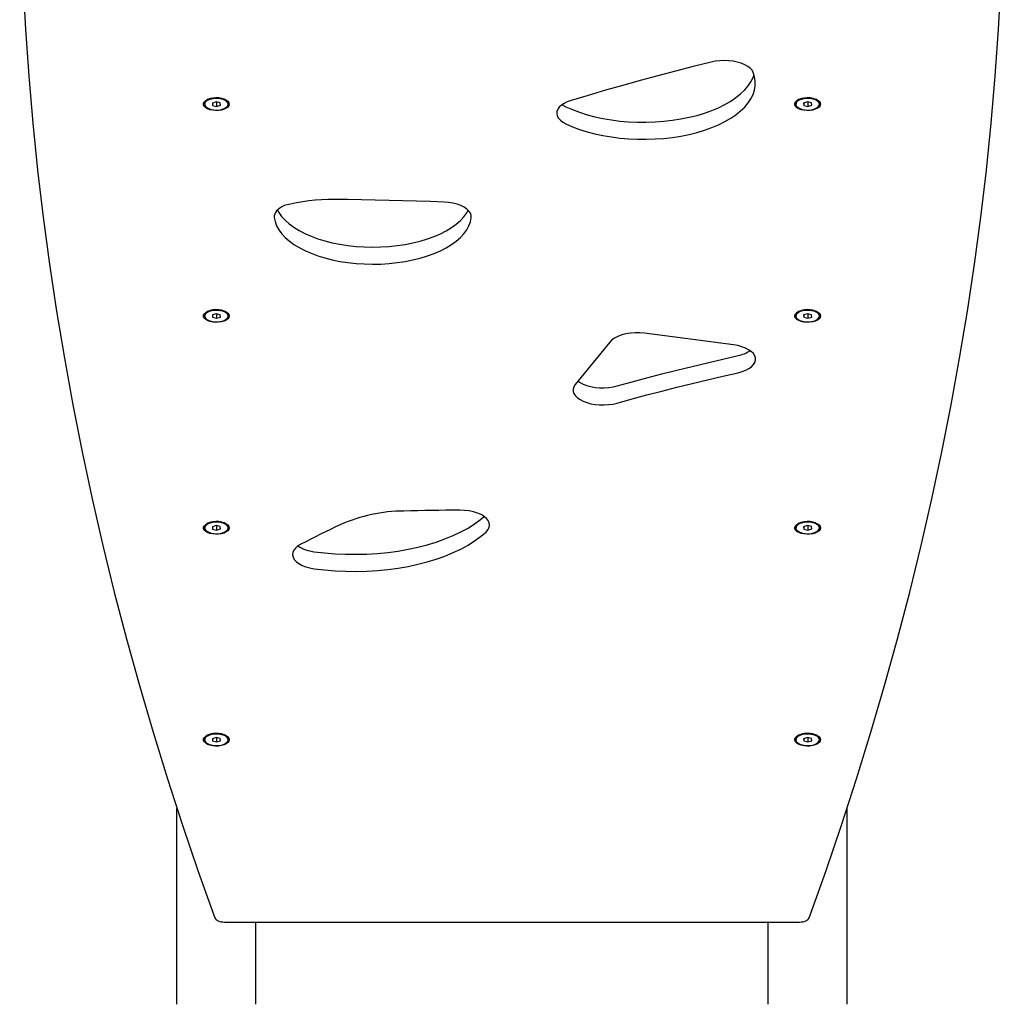
# Model space of a CAD drawing. Units: millimetres. Extents: x -5983 to 6678, y -3372 to 8693.
# Drawn here: x 2135 to 2634, y 3340 to 3840 of the extents above; entities that cross this region are included whole.
import ezdxf

# ---------------------------------------------------------------- set-up
doc = ezdxf.new("R2010")
doc.units = ezdxf.units.MM
doc.layers.add('Toestel 2D', color=7, linetype='Continuous', lineweight=20)

# ---------------------------------------------------------------- blocks, each defined once
blk = doc.blocks.new('BG-00108-GM')
at = {"layer": 'Toestel 2D', "linetype": 'Continuous', "lineweight": 25}
for p, q in [((2228.44, 3797.47), (2228.44, 3797.27)), ((2230.22, 3799.7), (2229.55, 3799.23)), ((2234.33, 3798.38), (2232.39, 3797.76)), ((2232.39, 3797.76), (2232.49, 3796.61)), ((2232.49, 3797.8), (2232.49, 3796.61)), ((2236.38, 3797.85), (2234.33, 3798.38)), ((2234.54, 3798.33), (2234.54, 3796.08)), ((2236.49, 3796.7), (2236.38, 3797.85)), ((2239.32, 3799.23), (2238.66, 3799.7)), ((2240.44, 3797.27), (2240.44, 3797.47)), ((2528.44, 3797.47), (2528.44, 3797.27)), ((2530.22, 3799.7), (2529.55, 3799.23)), ((2534.33, 3798.38), (2532.39, 3797.76)), ((2532.39, 3797.76), (2532.49, 3796.61)), ((2532.49, 3797.8), (2532.49, 3796.61)), ((2536.38, 3797.85), (2534.33, 3798.38)), ((2534.54, 3798.33), (2534.54, 3796.08)), ((2536.49, 3796.7), (2536.38, 3797.85)), ((2539.32, 3799.23), (2538.66, 3799.7)), ((2540.44, 3797.27), (2540.44, 3797.47)), ((2232.49, 3796.61), (2234.54, 3796.08)), ((2234.54, 3796.08), (2236.49, 3796.7)), ((2532.49, 3796.61), (2534.54, 3796.08)), ((2534.54, 3796.08), (2536.49, 3796.7)), ((2228.44, 3689.97), (2228.44, 3689.77)), ((2230.22, 3692.2), (2229.55, 3691.73)), ((2234.33, 3690.88), (2232.39, 3690.26)), ((2232.39, 3690.26), (2232.49, 3689.11)), ((2232.49, 3690.3), (2232.49, 3689.11)), ((2232.49, 3689.11), (2234.54, 3688.58)), ((2236.38, 3690.35), (2234.33, 3690.88)), ((2234.54, 3690.83), (2234.54, 3688.58)), ((2234.54, 3688.58), (2236.49, 3689.2)), ((2236.49, 3689.2), (2236.38, 3690.35)), ((2239.32, 3691.73), (2238.66, 3692.2)), ((2240.44, 3689.77), (2240.44, 3689.97)), ((2528.44, 3689.97), (2528.44, 3689.77)), ((2530.22, 3692.2), (2529.55, 3691.73)), ((2534.33, 3690.88), (2532.39, 3690.26)), ((2532.39, 3690.26), (2532.49, 3689.11)), ((2532.49, 3690.3), (2532.49, 3689.11)), ((2532.49, 3689.11), (2534.54, 3688.58)), ((2536.38, 3690.35), (2534.33, 3690.88)), ((2534.54, 3690.83), (2534.54, 3688.58)), ((2534.54, 3688.58), (2536.49, 3689.2)), ((2536.49, 3689.2), (2536.38, 3690.35)), ((2539.32, 3691.73), (2538.66, 3692.2)), ((2540.44, 3689.77), (2540.44, 3689.97)), ((2496.81, 3675.08), (2451.7, 3680.97)), ((2434, 3676.52), (2416.57, 3654.9)), ((2228.44, 3582.47), (2228.44, 3582.27)), ((2230.22, 3584.7), (2229.55, 3584.23)), ((2234.33, 3583.38), (2232.39, 3582.76)), ((2232.39, 3582.76), (2232.49, 3581.61)), ((2232.49, 3582.8), (2232.49, 3581.61)), ((2236.38, 3582.85), (2234.33, 3583.38)), ((2234.54, 3583.33), (2234.54, 3581.08)), ((2236.49, 3581.7), (2236.38, 3582.85)), ((2239.32, 3584.23), (2238.66, 3584.7)), ((2240.44, 3582.27), (2240.44, 3582.47)), ((2528.44, 3582.47), (2528.44, 3582.27)), ((2530.22, 3584.7), (2529.55, 3584.23)), ((2534.33, 3583.38), (2532.39, 3582.76)), ((2532.39, 3582.76), (2532.49, 3581.61)), ((2532.49, 3582.8), (2532.49, 3581.61)), ((2536.38, 3582.85), (2534.33, 3583.38)), ((2534.54, 3583.33), (2534.54, 3581.08)), ((2536.49, 3581.7), (2536.38, 3582.85)), ((2539.32, 3584.23), (2538.66, 3584.7)), ((2540.44, 3582.27), (2540.44, 3582.47)), ((2232.49, 3581.61), (2234.54, 3581.08)), ((2234.54, 3581.08), (2236.49, 3581.7)), ((2532.49, 3581.61), (2534.54, 3581.08)), ((2534.54, 3581.08), (2536.49, 3581.7)), ((2228.44, 3474.97), (2228.44, 3474.77)), ((2230.22, 3477.2), (2229.55, 3476.73)), ((2234.33, 3475.88), (2232.39, 3475.26)), ((2232.39, 3475.26), (2232.49, 3474.11)), ((2232.49, 3475.3), (2232.49, 3474.11)), ((2232.49, 3474.11), (2234.54, 3473.58)), ((2236.38, 3475.35), (2234.33, 3475.88)), ((2234.54, 3475.83), (2234.54, 3473.58)), ((2234.54, 3473.58), (2236.49, 3474.2)), ((2236.49, 3474.2), (2236.38, 3475.35)), ((2239.32, 3476.73), (2238.66, 3477.2)), ((2240.44, 3474.77), (2240.44, 3474.97)), ((2528.44, 3474.97), (2528.44, 3474.77)), ((2530.22, 3477.2), (2529.55, 3476.73)), ((2534.33, 3475.88), (2532.39, 3475.26)), ((2532.39, 3475.26), (2532.49, 3474.11)), ((2532.49, 3475.3), (2532.49, 3474.11)), ((2532.49, 3474.11), (2534.54, 3473.58)), ((2536.38, 3475.35), (2534.33, 3475.88)), ((2534.54, 3475.83), (2534.54, 3473.58)), ((2534.54, 3473.58), (2536.49, 3474.2)), ((2536.49, 3474.2), (2536.38, 3475.35)), ((2539.32, 3476.73), (2538.66, 3477.2)), ((2540.44, 3474.77), (2540.44, 3474.97)), ((2214.44, 3340.47), (2214.44, 3439.89)), ((2554.44, 3340.47), (2554.44, 3439.89)), ((2238.6, 3382.23), (2530.27, 3382.23)), ((2254.44, 3340.47), (2254.44, 3382.23)), ((2514.44, 3340.47), (2514.44, 3382.23))]:
    blk.add_line(p, q, dxfattribs=at)
at = {"layer": 'Toestel 2D', "linetype": 'Continuous', "lineweight": 25, "flags": 128}
for points in [[(2134.65, 3907.02), (2135.23, 3883.13), (2136.18, 3859.24), (2137.51, 3835.35), (2139.22, 3811.47), (2141.3, 3787.59), (2143.75, 3763.73), (2146.58, 3739.87), (2149.78, 3716.03), (2153.36, 3692.2), (2157.3, 3668.38), (2161.63, 3644.58), (2166.32, 3620.8), (2171.39, 3597.04), (2176.82, 3573.3), (2182.63, 3549.58), (2188.82, 3525.88), (2195.37, 3502.21), (2202.29, 3478.57), (2209.59, 3454.95), (2217.25, 3431.36), (2225.28, 3407.81), (2233.69, 3384.28)], [(2535.19, 3384.28), (2543.59, 3407.81), (2551.62, 3431.36), (2559.29, 3454.95), (2566.58, 3478.57), (2573.5, 3502.21), (2580.06, 3525.88), (2586.24, 3549.58), (2592.05, 3573.3), (2597.49, 3597.04), (2602.55, 3620.8), (2607.25, 3644.58), (2611.57, 3668.38), (2615.52, 3692.2), (2619.09, 3716.03), (2622.29, 3739.87), (2625.12, 3763.73), (2627.57, 3787.59), (2629.65, 3811.47), (2631.36, 3835.35), (2632.69, 3859.24), (2633.65, 3883.13), (2634.23, 3907.02)], [(2485.45, 3818.57), (2476.4, 3816.3), (2467.39, 3813.98), (2458.43, 3811.62), (2449.52, 3809.21), (2440.66, 3806.75), (2431.85, 3804.25), (2423.09, 3801.7), (2414.38, 3799.11)], [(2506.84, 3813.29), (2506.22, 3814.4), (2505.28, 3815.45), (2504.03, 3816.41), (2502.5, 3817.26), (2500.73, 3817.99), (2498.76, 3818.58), (2496.63, 3819.01), (2494.39, 3819.27), (2492.1, 3819.35), (2489.82, 3819.27), (2487.58, 3819), (2485.45, 3818.57)], [(2411.76, 3787.26), (2415.13, 3785.78), (2418.72, 3784.43), (2422.51, 3783.23), (2426.48, 3782.18), (2430.6, 3781.3), (2434.85, 3780.57), (2439.2, 3780.02), (2443.62, 3779.64), (2448.09, 3779.44), (2452.58, 3779.41), (2457.06, 3779.56), (2461.5, 3779.89), (2465.87, 3780.39), (2470.16, 3781.06), (2474.32, 3781.89), (2478.34, 3782.89), (2482.19, 3784.05), (2485.84, 3785.35), (2489.28, 3786.79), (2492.48, 3788.37), (2495.42, 3790.06), (2498.08, 3791.87), (2500.45, 3793.77), (2502.52, 3795.77), (2504.26, 3797.83), (2505.67, 3799.96), (2506.74, 3802.14), (2507.47, 3804.36), (2507.84, 3806.59), (2507.86, 3808.84), (2507.52, 3811.08), (2506.84, 3813.29)], [(2411.76, 3795.92), (2415.13, 3794.44), (2418.72, 3793.09), (2422.51, 3791.89), (2426.48, 3790.84), (2430.6, 3789.96), (2434.85, 3789.23), (2439.2, 3788.68), (2443.62, 3788.3), (2448.09, 3788.1), (2452.58, 3788.07), (2457.06, 3788.22), (2461.5, 3788.55), (2465.87, 3789.05), (2470.16, 3789.72), (2474.32, 3790.55), (2478.34, 3791.55), (2482.19, 3792.71), (2485.84, 3794.01), (2489.28, 3795.45), (2492.48, 3797.03), (2495.42, 3798.72), (2498.08, 3800.53), (2500.45, 3802.43), (2502.52, 3804.43), (2504.26, 3806.49), (2505.67, 3808.62), (2506.74, 3810.8), (2507.23, 3812.17)], [(2240.94, 3797.23), (2240.76, 3796.48), (2240.25, 3795.77), (2239.42, 3795.14), (2238.32, 3794.62), (2237.01, 3794.25), (2235.57, 3794.03), (2234.06, 3793.99), (2232.57, 3794.12), (2231.19, 3794.42), (2229.98, 3794.87), (2229.01, 3795.44), (2228.33, 3796.12), (2227.98, 3796.85), (2227.98, 3797.61), (2228.33, 3798.34), (2229.01, 3799.02), (2229.98, 3799.59), (2231.19, 3800.04), (2232.57, 3800.34), (2234.06, 3800.47), (2235.57, 3800.43), (2237.01, 3800.21), (2238.32, 3799.84), (2239.42, 3799.32), (2240.25, 3798.69), (2240.76, 3797.98), (2240.94, 3797.23)], [(2234.17, 3800.47), (2232.69, 3800.34), (2231.31, 3800.03), (2230.14, 3799.56), (2229.23, 3798.96), (2228.65, 3798.27), (2228.44, 3797.53), (2228.44, 3797.47)], [(2228.44, 3797.27), (2228.5, 3797.7), (2228.9, 3798.43), (2229.65, 3799.08), (2230.7, 3799.62), (2231.98, 3800.01), (2233.42, 3800.23), (2234.92, 3800.26), (2236.39, 3800.11), (2237.74, 3799.78), (2238.88, 3799.29), (2239.75, 3798.67), (2240.27, 3797.97), (2240.44, 3797.27)], [(2228.45, 3797.49), (2228.51, 3797.93), (2228.91, 3798.65), (2229.66, 3799.3), (2230.7, 3799.84), (2231.99, 3800.23), (2232.39, 3800.31)], [(2234.7, 3794.26), (2236.17, 3794.38), (2237.53, 3794.69), (2238.7, 3795.15), (2239.6, 3795.75), (2240.17, 3796.44), (2240.39, 3797.18), (2240.23, 3797.92), (2239.7, 3798.62), (2238.85, 3799.23), (2237.71, 3799.71), (2236.38, 3800.04), (2234.92, 3800.2), (2233.43, 3800.16), (2232, 3799.94), (2230.73, 3799.56), (2229.69, 3799.02), (2228.94, 3798.37), (2228.55, 3797.66), (2228.52, 3796.91), (2228.87, 3796.18), (2229.56, 3795.52), (2230.56, 3794.97), (2231.81, 3794.56), (2233.22, 3794.32), (2234.7, 3794.26)], [(2240.44, 3797.47), (2240.4, 3797.79), (2240.05, 3798.53), (2239.35, 3799.19), (2238.34, 3799.75), (2237.09, 3800.16), (2235.67, 3800.41), (2234.17, 3800.47)], [(2236.48, 3800.31), (2237.73, 3800), (2238.87, 3799.51), (2239.73, 3798.9), (2240.26, 3798.19), (2240.42, 3797.49)], [(2414.38, 3799.11), (2412.51, 3798.45), (2410.86, 3797.65), (2409.48, 3796.73), (2408.4, 3795.72), (2407.63, 3794.64), (2407.21, 3793.51), (2407.13, 3792.37), (2407.4, 3791.23), (2408.02, 3790.12), (2408.97, 3789.08), (2410.23, 3788.12), (2411.76, 3787.26)], [(2540.94, 3797.23), (2540.76, 3796.48), (2540.25, 3795.77), (2539.42, 3795.14), (2538.32, 3794.62), (2537.01, 3794.25), (2535.57, 3794.03), (2534.06, 3793.99), (2532.57, 3794.12), (2531.19, 3794.42), (2529.98, 3794.87), (2529.01, 3795.44), (2528.33, 3796.12), (2527.98, 3796.85), (2527.98, 3797.61), (2528.33, 3798.34), (2529.01, 3799.02), (2529.98, 3799.59), (2531.19, 3800.04), (2532.57, 3800.34), (2534.06, 3800.47), (2535.57, 3800.43), (2537.01, 3800.21), (2538.32, 3799.84), (2539.42, 3799.32), (2540.25, 3798.69), (2540.76, 3797.98), (2540.94, 3797.23)], [(2534.17, 3800.47), (2532.69, 3800.34), (2531.31, 3800.03), (2530.14, 3799.56), (2529.23, 3798.96), (2528.65, 3798.27), (2528.44, 3797.53), (2528.44, 3797.47)], [(2528.44, 3797.27), (2528.5, 3797.7), (2528.9, 3798.43), (2529.65, 3799.08), (2530.7, 3799.62), (2531.98, 3800.01), (2533.42, 3800.23), (2534.92, 3800.26), (2536.39, 3800.11), (2537.74, 3799.78), (2538.88, 3799.29), (2539.75, 3798.67), (2540.27, 3797.97), (2540.44, 3797.27)], [(2528.45, 3797.48), (2528.51, 3797.93), (2528.91, 3798.65), (2529.66, 3799.3), (2530.7, 3799.84), (2531.99, 3800.23), (2532.38, 3800.31)], [(2534.7, 3794.26), (2536.17, 3794.38), (2537.53, 3794.69), (2538.7, 3795.15), (2539.6, 3795.75), (2540.17, 3796.44), (2540.39, 3797.18), (2540.23, 3797.92), (2539.7, 3798.62), (2538.85, 3799.23), (2537.71, 3799.71), (2536.38, 3800.04), (2534.92, 3800.2), (2533.43, 3800.16), (2532, 3799.94), (2530.73, 3799.56), (2529.69, 3799.02), (2528.94, 3798.37), (2528.55, 3797.66), (2528.52, 3796.91), (2528.87, 3796.18), (2529.56, 3795.52), (2530.56, 3794.97), (2531.81, 3794.56), (2533.22, 3794.32), (2534.7, 3794.26)], [(2540.44, 3797.47), (2540.4, 3797.79), (2540.05, 3798.53), (2539.35, 3799.19), (2538.34, 3799.75), (2537.09, 3800.16), (2535.67, 3800.41), (2534.17, 3800.47)], [(2536.49, 3800.31), (2537.73, 3800), (2538.87, 3799.51), (2539.73, 3798.9), (2540.26, 3798.19), (2540.42, 3797.48)], [(2409.87, 3797.02), (2410.23, 3796.78), (2411.76, 3795.92)], [(2349.97, 3747.51), (2342.99, 3747.76), (2336.01, 3748), (2329.03, 3748.2), (2322.05, 3748.38), (2315.07, 3748.54), (2308.08, 3748.67), (2301.09, 3748.78), (2294.1, 3748.86)], [(2363.79, 3739.59), (2363.75, 3740.75), (2363.34, 3741.9), (2362.59, 3743), (2361.51, 3744.03), (2360.12, 3744.96), (2358.46, 3745.78), (2356.56, 3746.45), (2354.48, 3746.98), (2352.27, 3747.33), (2349.97, 3747.51)], [(2268.88, 3745.74), (2267.68, 3745.15), (2266.62, 3744.49), (2265.72, 3743.78), (2264.98, 3743.02), (2264.42, 3742.23), (2264.04, 3741.41), (2263.84, 3740.57), (2263.84, 3739.72)], [(2265.37, 3743.45), (2266.09, 3742.19), (2267.53, 3740.21), (2269.29, 3738.29), (2271.37, 3736.46), (2273.75, 3734.73), (2276.41, 3733.1), (2279.34, 3731.58), (2282.51, 3730.2), (2285.9, 3728.95), (2289.49, 3727.85), (2293.26, 3726.91), (2297.16, 3726.13), (2301.19, 3725.51), (2305.3, 3725.06), (2309.48, 3724.79), (2313.69, 3724.7), (2317.89, 3724.78), (2322.07, 3725.04), (2326.19, 3725.47), (2330.22, 3726.08), (2334.14, 3726.85), (2337.91, 3727.79), (2341.51, 3728.88), (2344.92, 3730.11), (2348.11, 3731.49), (2351.05, 3733), (2353.73, 3734.62), (2356.13, 3736.35), (2358.23, 3738.17), (2360.01, 3740.08), (2361.47, 3742.06), (2362.24, 3743.38)], [(2263.84, 3739.72), (2264.24, 3737.63), (2264.99, 3735.56), (2266.09, 3733.52), (2267.53, 3731.55), (2269.29, 3729.63), (2271.37, 3727.8), (2273.75, 3726.07), (2276.41, 3724.44), (2279.34, 3722.92), (2282.51, 3721.54), (2285.9, 3720.29), (2289.49, 3719.19), (2293.26, 3718.25), (2297.16, 3717.46), (2301.19, 3716.85), (2305.3, 3716.4), (2309.48, 3716.13), (2313.69, 3716.04), (2317.89, 3716.12), (2322.07, 3716.38), (2326.19, 3716.81), (2330.22, 3717.42), (2334.14, 3718.19), (2337.91, 3719.13), (2341.51, 3720.22), (2344.92, 3721.45), (2348.11, 3722.83), (2351.05, 3724.34), (2353.73, 3725.96), (2356.13, 3727.69), (2358.23, 3729.51), (2360.01, 3731.42), (2361.47, 3733.4), (2362.59, 3735.42), (2363.37, 3737.49), (2363.79, 3739.59)], [(2240.94, 3689.73), (2240.76, 3688.98), (2240.25, 3688.27), (2239.42, 3687.64), (2238.32, 3687.12), (2237.01, 3686.75), (2235.57, 3686.53), (2234.06, 3686.49), (2232.57, 3686.62), (2231.19, 3686.92), (2229.98, 3687.37), (2229.01, 3687.94), (2228.33, 3688.62), (2227.98, 3689.35), (2227.98, 3690.11), (2228.33, 3690.84), (2229.01, 3691.52), (2229.98, 3692.09), (2231.19, 3692.54), (2232.57, 3692.84), (2234.06, 3692.97), (2235.57, 3692.93), (2237.01, 3692.71), (2238.32, 3692.34), (2239.42, 3691.82), (2240.25, 3691.19), (2240.76, 3690.48), (2240.94, 3689.73)], [(2234.17, 3692.97), (2232.69, 3692.84), (2231.31, 3692.53), (2230.14, 3692.06), (2229.23, 3691.46), (2228.65, 3690.77), (2228.44, 3690.03), (2228.44, 3689.97)], [(2228.44, 3689.77), (2228.5, 3690.2), (2228.9, 3690.93), (2229.65, 3691.58), (2230.7, 3692.12), (2231.98, 3692.51), (2233.42, 3692.73), (2234.92, 3692.76), (2236.39, 3692.61), (2237.74, 3692.28), (2238.88, 3691.79), (2239.75, 3691.17), (2240.27, 3690.47), (2240.44, 3689.77)], [(2228.45, 3690), (2228.51, 3690.43), (2228.91, 3691.15), (2229.66, 3691.8), (2230.7, 3692.34), (2231.99, 3692.73), (2232.41, 3692.82)], [(2234.7, 3686.76), (2236.17, 3686.88), (2237.53, 3687.19), (2238.7, 3687.65), (2239.6, 3688.25), (2240.17, 3688.94), (2240.39, 3689.68), (2240.23, 3690.42), (2239.7, 3691.12), (2238.85, 3691.73), (2237.71, 3692.21), (2236.38, 3692.54), (2234.92, 3692.7), (2233.43, 3692.66), (2232, 3692.44), (2230.73, 3692.06), (2229.69, 3691.52), (2228.94, 3690.87), (2228.55, 3690.16), (2228.52, 3689.41), (2228.87, 3688.68), (2229.56, 3688.02), (2230.56, 3687.47), (2231.81, 3687.06), (2233.22, 3686.82), (2234.7, 3686.76)], [(2240.44, 3689.97), (2240.4, 3690.29), (2240.05, 3691.03), (2239.35, 3691.69), (2238.34, 3692.25), (2237.09, 3692.66), (2235.67, 3692.91), (2234.17, 3692.97)], [(2236.46, 3692.82), (2237.73, 3692.5), (2238.87, 3692.01), (2239.73, 3691.4), (2240.26, 3690.69), (2240.42, 3690)], [(2540.94, 3689.73), (2540.76, 3688.98), (2540.25, 3688.27), (2539.42, 3687.64), (2538.32, 3687.12), (2537.01, 3686.75), (2535.57, 3686.53), (2534.06, 3686.49), (2532.57, 3686.62), (2531.19, 3686.92), (2529.98, 3687.37), (2529.01, 3687.94), (2528.33, 3688.62), (2527.98, 3689.35), (2527.98, 3690.11), (2528.33, 3690.84), (2529.01, 3691.52), (2529.98, 3692.09), (2531.19, 3692.54), (2532.57, 3692.84), (2534.06, 3692.97), (2535.57, 3692.93), (2537.01, 3692.71), (2538.32, 3692.34), (2539.42, 3691.82), (2540.25, 3691.19), (2540.76, 3690.48), (2540.94, 3689.73)], [(2534.17, 3692.97), (2532.69, 3692.84), (2531.31, 3692.53), (2530.14, 3692.06), (2529.23, 3691.46), (2528.65, 3690.77), (2528.44, 3690.03), (2528.44, 3689.97)], [(2528.44, 3689.77), (2528.5, 3690.2), (2528.9, 3690.93), (2529.65, 3691.58), (2530.7, 3692.12), (2531.98, 3692.51), (2533.42, 3692.73), (2534.92, 3692.76), (2536.39, 3692.61), (2537.74, 3692.28), (2538.88, 3691.79), (2539.75, 3691.17), (2540.27, 3690.47), (2540.44, 3689.77)], [(2528.45, 3689.98), (2528.51, 3690.43), (2528.91, 3691.15), (2529.66, 3691.8), (2530.7, 3692.34), (2531.99, 3692.73), (2532.42, 3692.82)], [(2534.7, 3686.76), (2536.17, 3686.88), (2537.53, 3687.19), (2538.7, 3687.65), (2539.6, 3688.25), (2540.17, 3688.94), (2540.39, 3689.68), (2540.23, 3690.42), (2539.7, 3691.12), (2538.85, 3691.73), (2537.71, 3692.21), (2536.38, 3692.54), (2534.92, 3692.7), (2533.43, 3692.66), (2532, 3692.44), (2530.73, 3692.06), (2529.69, 3691.52), (2528.94, 3690.87), (2528.55, 3690.16), (2528.52, 3689.41), (2528.87, 3688.68), (2529.56, 3688.02), (2530.56, 3687.47), (2531.81, 3687.06), (2533.22, 3686.82), (2534.7, 3686.76)], [(2540.44, 3689.97), (2540.4, 3690.29), (2540.05, 3691.03), (2539.35, 3691.69), (2538.34, 3692.25), (2537.09, 3692.66), (2535.67, 3692.91), (2534.17, 3692.97)], [(2536.46, 3692.82), (2537.73, 3692.5), (2538.87, 3692.01), (2539.73, 3691.4), (2540.26, 3690.69), (2540.42, 3689.98)], [(2451.7, 3680.97), (2449.34, 3681.18), (2446.94, 3681.2), (2444.56, 3681.03), (2442.27, 3680.67), (2440.12, 3680.13), (2438.17, 3679.42), (2436.48, 3678.57), (2435.07, 3677.6), (2434, 3676.52)], [(2499.15, 3660.98), (2501.17, 3661.53), (2503.01, 3662.23), (2504.61, 3663.07), (2505.93, 3664.01), (2506.95, 3665.05), (2507.64, 3666.15), (2507.98, 3667.29), (2507.97, 3668.45), (2507.6, 3669.59), (2506.89, 3670.69), (2505.85, 3671.72), (2504.5, 3672.65), (2502.88, 3673.48), (2501.03, 3674.17), (2498.99, 3674.71), (2496.81, 3675.08)], [(2437.83, 3654.22), (2445.33, 3656.3), (2452.89, 3658.33), (2460.49, 3660.33), (2468.14, 3662.28), (2475.83, 3664.18), (2483.56, 3666.05), (2491.33, 3667.87), (2499.15, 3669.64)], [(2437.83, 3645.56), (2445.33, 3647.64), (2452.89, 3649.67), (2460.49, 3651.67), (2468.14, 3653.62), (2475.83, 3655.52), (2483.56, 3657.39), (2491.33, 3659.21), (2499.15, 3660.98)], [(2416.57, 3654.9), (2415.88, 3653.8), (2415.53, 3652.66), (2415.53, 3651.51), (2415.89, 3650.37), (2416.6, 3649.27), (2417.63, 3648.23), (2418.97, 3647.29), (2420.58, 3646.47), (2422.43, 3645.77), (2424.46, 3645.23), (2426.64, 3644.85), (2428.91, 3644.64), (2431.22, 3644.61), (2433.51, 3644.75), (2435.73, 3645.07), (2437.83, 3645.56)], [(2417.96, 3656.63), (2418.97, 3655.95), (2420.58, 3655.13), (2422.43, 3654.43), (2424.46, 3653.89), (2426.64, 3653.51), (2428.91, 3653.3), (2431.22, 3653.27), (2433.51, 3653.41), (2435.73, 3653.73), (2437.83, 3654.22)], [(2284.14, 3570.14), (2289.37, 3569.52), (2294.68, 3569.1), (2300.04, 3568.86), (2305.42, 3568.81), (2310.79, 3568.95), (2316.13, 3569.27), (2321.41, 3569.79), (2326.6, 3570.49), (2331.69, 3571.37), (2336.63, 3572.43), (2341.42, 3573.66), (2346.01, 3575.05), (2350.41, 3576.6), (2354.57, 3578.31), (2358.48, 3580.15), (2362.12, 3582.13), (2365.48, 3584.23), (2368.53, 3586.45), (2370.37, 3587.98)], [(2357.92, 3591.18), (2354.38, 3591.16), (2350.83, 3591.13), (2347.28, 3591.09), (2343.74, 3591.05), (2340.19, 3590.99), (2336.65, 3590.93), (2333.1, 3590.85), (2329.56, 3590.77)], [(2371.26, 3580.11), (2372.23, 3581.2), (2372.84, 3582.36), (2373.07, 3583.55), (2372.92, 3584.75), (2372.39, 3585.91), (2371.5, 3587.03), (2370.26, 3588.05), (2368.72, 3588.97), (2366.9, 3589.75), (2364.86, 3590.37), (2362.64, 3590.83), (2360.31, 3591.1), (2357.92, 3591.18)], [(2240.94, 3582.23), (2240.76, 3581.48), (2240.25, 3580.77), (2239.42, 3580.14), (2238.32, 3579.62), (2237.01, 3579.25), (2235.57, 3579.03), (2234.06, 3578.99), (2232.57, 3579.12), (2231.19, 3579.42), (2229.98, 3579.87), (2229.01, 3580.44), (2228.33, 3581.12), (2227.98, 3581.85), (2227.98, 3582.61), (2228.33, 3583.34), (2229.01, 3584.02), (2229.98, 3584.59), (2231.19, 3585.04), (2232.57, 3585.34), (2234.06, 3585.47), (2235.57, 3585.43), (2237.01, 3585.21), (2238.32, 3584.84), (2239.42, 3584.32), (2240.25, 3583.69), (2240.76, 3582.98), (2240.94, 3582.23)], [(2234.17, 3585.47), (2232.69, 3585.34), (2231.31, 3585.03), (2230.14, 3584.56), (2229.23, 3583.96), (2228.65, 3583.27), (2228.44, 3582.53), (2228.44, 3582.47)], [(2228.44, 3582.27), (2228.5, 3582.7), (2228.9, 3583.43), (2229.65, 3584.08), (2230.7, 3584.62), (2231.98, 3585.01), (2233.42, 3585.23), (2234.92, 3585.26), (2236.39, 3585.11), (2237.74, 3584.78), (2238.88, 3584.29), (2239.75, 3583.67), (2240.27, 3582.97), (2240.44, 3582.27)], [(2228.45, 3582.49), (2228.51, 3582.93), (2228.91, 3583.65), (2229.66, 3584.3), (2230.7, 3584.84), (2231.99, 3585.23), (2232.4, 3585.32)], [(2234.7, 3579.26), (2236.17, 3579.38), (2237.53, 3579.69), (2238.7, 3580.15), (2239.6, 3580.75), (2240.17, 3581.44), (2240.39, 3582.18), (2240.23, 3582.92), (2239.7, 3583.62), (2238.85, 3584.23), (2237.71, 3584.71), (2236.38, 3585.04), (2234.92, 3585.2), (2233.43, 3585.16), (2232, 3584.94), (2230.73, 3584.56), (2229.69, 3584.02), (2228.94, 3583.37), (2228.55, 3582.66), (2228.52, 3581.91), (2228.87, 3581.18), (2229.56, 3580.52), (2230.56, 3579.97), (2231.81, 3579.56), (2233.22, 3579.32), (2234.7, 3579.26)], [(2240.44, 3582.47), (2240.4, 3582.79), (2240.05, 3583.53), (2239.35, 3584.19), (2238.34, 3584.75), (2237.09, 3585.16), (2235.67, 3585.41), (2234.17, 3585.47)], [(2236.47, 3585.32), (2237.73, 3585), (2238.87, 3584.51), (2239.73, 3583.9), (2240.26, 3583.19), (2240.42, 3582.49)], [(2297.51, 3583.92), (2294.95, 3582.69), (2292.4, 3581.46), (2289.85, 3580.23), (2287.33, 3578.98), (2284.81, 3577.73), (2282.3, 3576.48), (2279.81, 3575.22), (2277.33, 3573.95)], [(2540.94, 3582.23), (2540.76, 3581.48), (2540.25, 3580.77), (2539.42, 3580.14), (2538.32, 3579.62), (2537.01, 3579.25), (2535.57, 3579.03), (2534.06, 3578.99), (2532.57, 3579.12), (2531.19, 3579.42), (2529.98, 3579.87), (2529.01, 3580.44), (2528.33, 3581.12), (2527.98, 3581.85), (2527.98, 3582.61), (2528.33, 3583.34), (2529.01, 3584.02), (2529.98, 3584.59), (2531.19, 3585.04), (2532.57, 3585.34), (2534.06, 3585.47), (2535.57, 3585.43), (2537.01, 3585.21), (2538.32, 3584.84), (2539.42, 3584.32), (2540.25, 3583.69), (2540.76, 3582.98), (2540.94, 3582.23)], [(2534.17, 3585.47), (2532.69, 3585.34), (2531.31, 3585.03), (2530.14, 3584.56), (2529.23, 3583.96), (2528.65, 3583.27), (2528.44, 3582.53), (2528.44, 3582.47)], [(2528.44, 3582.27), (2528.5, 3582.7), (2528.9, 3583.43), (2529.65, 3584.08), (2530.7, 3584.62), (2531.98, 3585.01), (2533.42, 3585.23), (2534.92, 3585.26), (2536.39, 3585.11), (2537.74, 3584.78), (2538.88, 3584.29), (2539.75, 3583.67), (2540.27, 3582.97), (2540.44, 3582.27)], [(2528.45, 3582.48), (2528.51, 3582.93), (2528.91, 3583.65), (2529.66, 3584.3), (2530.7, 3584.84), (2531.99, 3585.23), (2532.27, 3585.29)], [(2534.7, 3579.26), (2536.17, 3579.38), (2537.53, 3579.69), (2538.7, 3580.15), (2539.6, 3580.75), (2540.17, 3581.44), (2540.39, 3582.18), (2540.23, 3582.92), (2539.7, 3583.62), (2538.85, 3584.23), (2537.71, 3584.71), (2536.38, 3585.04), (2534.92, 3585.2), (2533.43, 3585.16), (2532, 3584.94), (2530.73, 3584.56), (2529.69, 3584.02), (2528.94, 3583.37), (2528.55, 3582.66), (2528.52, 3581.91), (2528.87, 3581.18), (2529.56, 3580.52), (2530.56, 3579.97), (2531.81, 3579.56), (2533.22, 3579.32), (2534.7, 3579.26)], [(2540.44, 3582.47), (2540.4, 3582.79), (2540.05, 3583.53), (2539.35, 3584.19), (2538.34, 3584.75), (2537.09, 3585.16), (2535.67, 3585.41), (2534.17, 3585.47)], [(2536.6, 3585.29), (2537.73, 3585), (2538.87, 3584.51), (2539.73, 3583.9), (2540.26, 3583.19), (2540.42, 3582.48)], [(2284.14, 3561.48), (2289.37, 3560.86), (2294.68, 3560.44), (2300.04, 3560.2), (2305.42, 3560.15), (2310.79, 3560.29), (2316.13, 3560.61), (2321.41, 3561.13), (2326.6, 3561.83), (2331.69, 3562.71), (2336.63, 3563.77), (2341.42, 3565), (2346.01, 3566.39), (2350.41, 3567.94), (2354.57, 3569.65), (2358.48, 3571.49), (2362.12, 3573.47), (2365.48, 3575.57), (2368.53, 3577.79), (2371.26, 3580.11)], [(2277.33, 3573.95), (2275.8, 3573.03), (2274.58, 3572), (2273.71, 3570.88), (2273.2, 3569.71), (2273.08, 3568.51), (2273.33, 3567.32), (2273.96, 3566.17), (2274.95, 3565.08), (2276.28, 3564.08), (2277.9, 3563.2), (2279.79, 3562.46), (2281.88, 3561.88), (2284.14, 3561.48)], [(2240.94, 3474.73), (2240.76, 3473.98), (2240.25, 3473.27), (2239.42, 3472.64), (2238.32, 3472.12), (2237.01, 3471.75), (2235.57, 3471.53), (2234.06, 3471.49), (2232.57, 3471.62), (2231.19, 3471.92), (2229.98, 3472.37), (2229.01, 3472.94), (2228.33, 3473.62), (2227.98, 3474.35), (2227.98, 3475.11), (2228.33, 3475.84), (2229.01, 3476.52), (2229.98, 3477.09), (2231.19, 3477.54), (2232.57, 3477.84), (2234.06, 3477.97), (2235.57, 3477.93), (2237.01, 3477.71), (2238.32, 3477.34), (2239.42, 3476.82), (2240.25, 3476.19), (2240.76, 3475.48), (2240.94, 3474.73)], [(2234.17, 3477.97), (2232.69, 3477.84), (2231.31, 3477.53), (2230.14, 3477.06), (2229.23, 3476.46), (2228.65, 3475.77), (2228.44, 3475.03), (2228.44, 3474.97)], [(2228.44, 3474.77), (2228.5, 3475.2), (2228.9, 3475.93), (2229.65, 3476.58), (2230.7, 3477.12), (2231.98, 3477.51), (2233.42, 3477.73), (2234.92, 3477.76), (2236.39, 3477.61), (2237.74, 3477.28), (2238.88, 3476.79), (2239.75, 3476.17), (2240.27, 3475.47), (2240.44, 3474.77)], [(2228.45, 3474.97), (2228.51, 3475.43), (2228.91, 3476.15), (2229.66, 3476.8), (2230.7, 3477.34), (2231.99, 3477.73), (2232.39, 3477.82)], [(2234.7, 3471.76), (2236.17, 3471.88), (2237.53, 3472.19), (2238.7, 3472.65), (2239.6, 3473.25), (2240.17, 3473.94), (2240.39, 3474.68), (2240.23, 3475.42), (2239.7, 3476.12), (2238.85, 3476.73), (2237.71, 3477.21), (2236.38, 3477.54), (2234.92, 3477.7), (2233.43, 3477.66), (2232, 3477.44), (2230.73, 3477.06), (2229.69, 3476.52), (2228.94, 3475.87), (2228.55, 3475.16), (2228.52, 3474.41), (2228.87, 3473.68), (2229.56, 3473.02), (2230.56, 3472.47), (2231.81, 3472.06), (2233.22, 3471.82), (2234.7, 3471.76)], [(2240.44, 3474.97), (2240.4, 3475.29), (2240.05, 3476.03), (2239.35, 3476.69), (2238.34, 3477.25), (2237.09, 3477.66), (2235.67, 3477.91), (2234.17, 3477.97)], [(2236.48, 3477.82), (2237.73, 3477.5), (2238.87, 3477.01), (2239.73, 3476.4), (2240.26, 3475.69), (2240.42, 3474.97)], [(2540.94, 3474.73), (2540.76, 3473.98), (2540.25, 3473.27), (2539.42, 3472.64), (2538.32, 3472.12), (2537.01, 3471.75), (2535.57, 3471.53), (2534.06, 3471.49), (2532.57, 3471.62), (2531.19, 3471.92), (2529.98, 3472.37), (2529.01, 3472.94), (2528.33, 3473.62), (2527.98, 3474.35), (2527.98, 3475.11), (2528.33, 3475.84), (2529.01, 3476.52), (2529.98, 3477.09), (2531.19, 3477.54), (2532.57, 3477.84), (2534.06, 3477.97), (2535.57, 3477.93), (2537.01, 3477.71), (2538.32, 3477.34), (2539.42, 3476.82), (2540.25, 3476.19), (2540.76, 3475.48), (2540.94, 3474.73)], [(2534.17, 3477.97), (2532.69, 3477.84), (2531.31, 3477.53), (2530.14, 3477.06), (2529.23, 3476.46), (2528.65, 3475.77), (2528.44, 3475.03), (2528.44, 3474.97)], [(2528.44, 3474.77), (2528.5, 3475.2), (2528.9, 3475.93), (2529.65, 3476.58), (2530.7, 3477.12), (2531.98, 3477.51), (2533.42, 3477.73), (2534.92, 3477.76), (2536.39, 3477.61), (2537.74, 3477.28), (2538.88, 3476.79), (2539.75, 3476.17), (2540.27, 3475.47), (2540.44, 3474.77)], [(2528.45, 3474.97), (2528.51, 3475.43), (2528.91, 3476.15), (2529.66, 3476.8), (2530.7, 3477.34), (2531.99, 3477.73), (2532.43, 3477.82)], [(2534.7, 3471.76), (2536.17, 3471.88), (2537.53, 3472.19), (2538.7, 3472.65), (2539.6, 3473.25), (2540.17, 3473.94), (2540.39, 3474.68), (2540.23, 3475.42), (2539.7, 3476.12), (2538.85, 3476.73), (2537.71, 3477.21), (2536.38, 3477.54), (2534.92, 3477.7), (2533.43, 3477.66), (2532, 3477.44), (2530.73, 3477.06), (2529.69, 3476.52), (2528.94, 3475.87), (2528.55, 3475.16), (2528.52, 3474.41), (2528.87, 3473.68), (2529.56, 3473.02), (2530.56, 3472.47), (2531.81, 3472.06), (2533.22, 3471.82), (2534.7, 3471.76)], [(2540.44, 3474.97), (2540.4, 3475.29), (2540.05, 3476.03), (2539.35, 3476.69), (2538.34, 3477.25), (2537.09, 3477.66), (2535.67, 3477.91), (2534.17, 3477.97)], [(2536.44, 3477.82), (2537.73, 3477.5), (2538.87, 3477.01), (2539.73, 3476.4), (2540.26, 3475.69), (2540.42, 3474.97)], [(2233.69, 3384.28), (2233.92, 3383.86), (2234.29, 3383.47), (2234.79, 3383.12), (2235.4, 3382.81), (2236.11, 3382.56), (2236.9, 3382.38), (2237.74, 3382.27), (2238.6, 3382.23)], [(2530.27, 3382.23), (2531.13, 3382.27), (2531.97, 3382.38), (2532.76, 3382.56), (2533.47, 3382.81), (2534.09, 3383.12), (2534.59, 3383.47), (2534.96, 3383.86), (2535.19, 3384.28)]]:
    blk.add_lwpolyline(points, dxfattribs=at)
at = {"layer": 'Toestel 2D', "linetype": 'Continuous', "lineweight": 25}
for centre, radius, start, end in [((2292.7, 3656.7), 92.18, 89.1286, 104.9738), ((2495.92, 3686.19), 16.86, 281.0273, 303.6615), ((2330.09, 3509.92), 80.86, 90.3783, 113.7624), ((2286.04, 3588.92), 18.87, 237.2324, 264.2154)]:
    blk.add_arc(centre, radius, start, end, dxfattribs=at)

msp = doc.modelspace()

# ---------------------------------------------------------------- block references
msp.add_blockref('BG-00108-GM', (0, 0))

doc.saveas('drawing.dxf')
